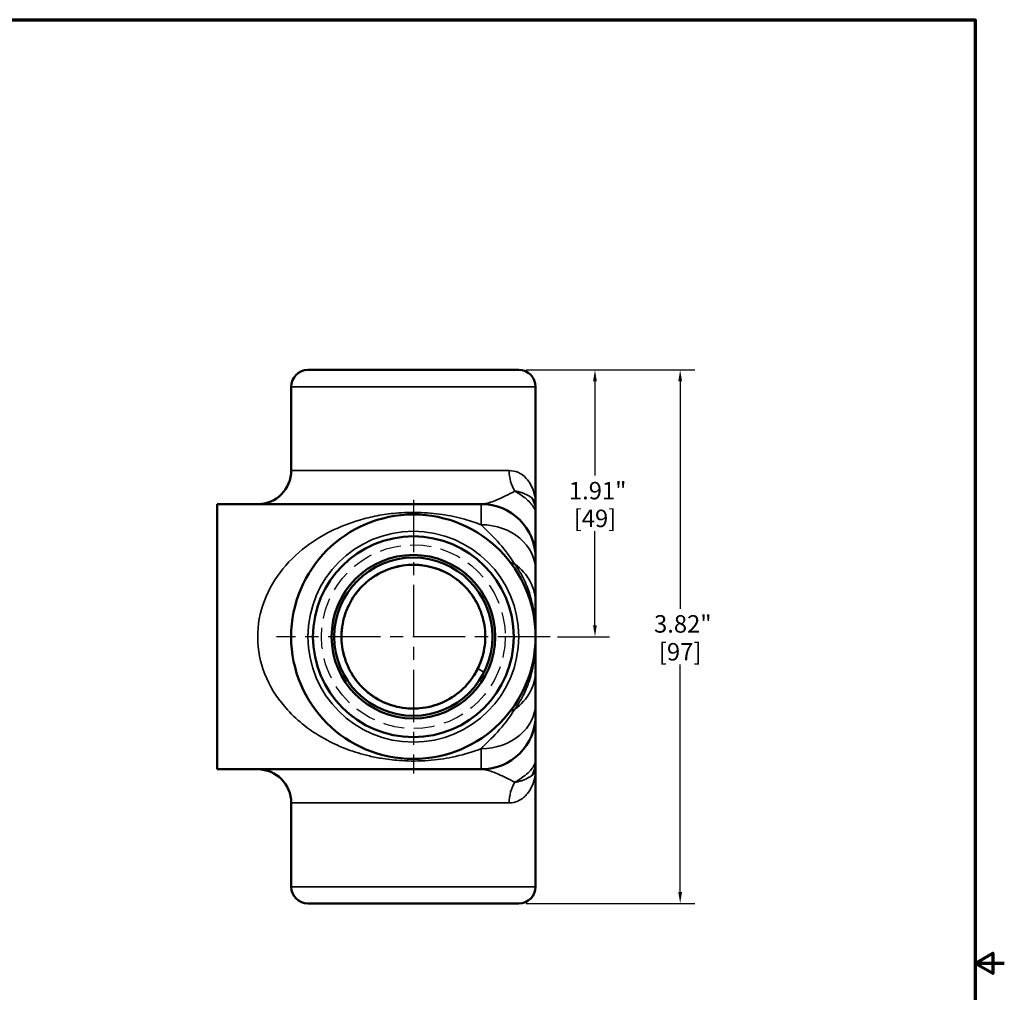
# Model space of a CAD drawing. Units: inches. Extents: x 0.2 to 26.2, y 0.2 to 20.2.
# Drawn here: x 16.1 to 26.2, y 9.9 to 19.9 of the extents above; entities that cross this region are included whole.
import ezdxf

# ---------------------------------------------------------------- set-up
doc = ezdxf.new("R2010")
doc.units = ezdxf.units.IN
doc.header["$LTSCALE"] = 1.2
doc.header["$MEASUREMENT"] = 0
doc.linetypes.add('CHAIN', pattern=[0.7087, 0.4724, -0.0591, 0.1181, -0.0591])
doc.linetypes.add('DASHED', pattern=[0.2067, 0.1654, -0.0413])
for name, color, linetype, lineweight in [('Border (ANSI)', 7, 'Continuous', 70), ('Center Mark (ANSI)', 7, 'Continuous', 25), ('Dimension (ANSI)', 7, 'Continuous', 25), ('Hidden Narrow (ANSI)', 7, 'DASHED', 25), ('Visible (ANSI)', 7, 'Continuous', 50), ('Visible Narrow (ANSI)', 7, 'Continuous', 35)]:
    doc.layers.add(name, color=color, linetype=linetype, lineweight=lineweight)
doc.styles.add('Note Text (ANSI)', font='tahoma.ttf')
doc.dimstyles.new('Default (ANSI)', dxfattribs={"dimscale": 1.2, "dimtxt": 0.15, "dimasz": 0.098425, "dimexe": 0.125, "dimexo": 0.0625, "dimgap": 0.031496, "dimtad": 0, "dimtih": 1, "dimtoh": 1, "dimrnd": 1e-08, "dimzin": 4, "dimdsep": 46, "dimtxsty": 'Note Text (ANSI)', "dimcen": 0.09, "dimdle": 0.393701, "dimclrd": 256, "dimclre": 256, "dimclrt": 256, "dimadec": 0, "dimazin": 1, "dimtfac": 0.8, "dimtofl": 0, "dimtmove": 0, "dimatfit": 3, "dimfxl": 1, "dimtolj": 1, "dimtzin": 4, "dimlwd": -1, "dimlwe": -1, "dimarcsym": 0})

# ---------------------------------------------------------------- blocks, each defined once
blk = doc.blocks.new('Borders Default Border')
at = {"layer": 'Border (ANSI)', "flags": 128}
for points in [[(0.3937, 0.3937), (0.3937, 16.6063), (21.6063, 16.6063), (21.6063, 0.3937), (0.3937, 0.3937)], [(21.8563, 8.5), (21.6063, 8.5), (21.7563, 8.5866), (21.7563, 8.4134), (21.6063, 8.5)]]:
    blk.add_lwpolyline(points, dxfattribs=at)
blk = doc.blocks.new('*D21')
at = {"layer": 'Defpoints', "color": 0, "transparency": 16777216}
for p in [(21.222, 16.317), (22.007, 16.317), (21.544, 13.567)]:
    blk.add_point(p, dxfattribs=at)
at = {"layer": 'Dimension (ANSI)', "transparency": 16777216}
for p, q in [((21.297, 16.317), (22.157, 16.317)), ((22.007, 16.199), (22.007, 15.229)), ((22.007, 13.685), (22.007, 14.655)), ((21.619, 13.567), (22.157, 13.567))]:
    blk.add_line(p, q, dxfattribs=at)
for points in [[(21.987, 16.199), (22.026, 16.199), (22.007, 16.317)], [(21.987, 13.685), (22.026, 13.685), (22.007, 13.567)]]:
    blk.add_solid(points, dxfattribs=at)
at = {"layer": 'Dimension (ANSI)', "transparency": 16777216, "char_height": 0.18, "attachment_point": 5, "style": 'Note Text (ANSI)'}
for s, insert in [('\\A1; 1.91"', (22.007, 15.073)), ('\\A1;[49]', (22.007, 14.787))]:
    blk.add_mtext(s, dxfattribs=dict(at, insert=insert))
blk = doc.blocks.new('*D22')
at = {"layer": 'Defpoints', "color": 0, "transparency": 16777216}
for p in [(21.222, 16.317), (21.222, 10.818), (22.885, 10.818)]:
    blk.add_point(p, dxfattribs=at)
at = {"layer": 'Dimension (ANSI)', "transparency": 16777216}
for p, q in [((21.297, 16.317), (23.035, 16.317)), ((22.885, 16.199), (22.885, 13.855)), ((22.885, 10.936), (22.885, 13.28)), ((21.297, 10.818), (23.035, 10.818))]:
    blk.add_line(p, q, dxfattribs=at)
for points in [[(22.866, 16.199), (22.905, 16.199), (22.885, 16.317)], [(22.866, 10.936), (22.905, 10.936), (22.885, 10.818)]]:
    blk.add_solid(points, dxfattribs=at)
at = {"layer": 'Dimension (ANSI)', "transparency": 16777216, "char_height": 0.18, "attachment_point": 5, "style": 'Note Text (ANSI)'}
for s, insert in [('\\A1; 3.82"', (22.885, 13.699)), ('\\A1;[97]', (22.885, 13.412))]:
    blk.add_mtext(s, dxfattribs=dict(at, insert=insert))

msp = doc.modelspace()

# ---------------------------------------------------------------- linework, layer by layer
at = {"layer": 'Center Mark (ANSI)', "linetype": 'CHAIN', "ltscale": 0.952448}
for p, q in [((20.134, 14.977), (20.134, 12.157)), ((21.544, 13.567), (18.724, 13.567))]:
    msp.add_line(p, q, dxfattribs=at)
at = {"layer": 'Hidden Narrow (ANSI)', "ltscale": 1.090519}
msp.add_circle((20.134, 13.567), 0.947, dxfattribs=at)
at = {"layer": 'Visible (ANSI)'}
for p, q in [((19.047, 16.317), (21.222, 16.317)), ((18.874, 16.144), (18.874, 15.28)), ((21.394, 16.144), (21.394, 14.934)), ((18.111, 14.934), (20.833, 14.934)), ((18.111, 14.934), (18.111, 12.2)), ((21.394, 14.846), (21.394, 14.934)), ((21.394, 14.373), (21.394, 14.846)), ((21.394, 14.373), (21.394, 14.247)), ((21.394, 13.912), (21.394, 14.247)), ((21.394, 13.567), (21.394, 13.912)), ((21.394, 13.223), (21.394, 13.567)), ((21.394, 12.887), (21.394, 13.223)), ((21.394, 12.887), (21.394, 12.762)), ((21.394, 12.289), (21.394, 12.762)), ((21.394, 12.2), (21.394, 12.289)), ((18.111, 12.2), (20.833, 12.2)), ((21.394, 12.2), (21.394, 10.99)), ((18.874, 11.854), (18.874, 10.99)), ((21.222, 10.818), (19.047, 10.818))]:
    msp.add_line(p, q, dxfattribs=at)
for radius in [1.26, 1.035, 0.843, 0.816]:
    msp.add_circle((20.134, 13.567), radius, dxfattribs=at)
for centre, radius, start, end in [((19.047, 16.144), 0.173, 90, 180), ((21.222, 16.144), 0.173, 0, 90), ((18.529, 15.28), 0.346, 270, 0), ((20.833, 14.373), 0.562, 0, 90), ((20.833, 12.762), 0.562, 270, 0), ((18.529, 11.854), 0.346, 0, 90), ((19.047, 10.99), 0.173, 180, 270), ((21.222, 10.99), 0.173, 270, 0)]:
    msp.add_arc(centre, radius, start, end, dxfattribs=at)
for points, knots in [([(20.827, 13.303), (20.855, 13.377), (20.872, 13.458), (20.878, 13.617), (20.869, 13.697), (20.825, 13.848), (20.791, 13.921), (20.702, 14.051), (20.646, 14.11), (20.521, 14.205), (20.449, 14.243), (20.3, 14.294), (20.221, 14.308), (20.063, 14.309), (19.984, 14.297), (19.834, 14.249), (19.762, 14.213), (19.634, 14.12), (19.577, 14.063), (19.486, 13.935), (19.45, 13.862), (19.403, 13.712), (19.392, 13.632), (19.395, 13.475), (19.409, 13.395), (19.461, 13.247), (19.5, 13.176), (19.596, 13.051), (19.655, 12.996), (19.786, 12.908), (19.859, 12.874), (20.011, 12.832), (20.091, 12.823), (20.249, 12.831), (20.328, 12.847), (20.475, 12.904), (20.544, 12.945), (20.666, 13.045), (20.719, 13.105), (20.787, 13.213), (20.809, 13.257), (20.827, 13.303)], [0, 0, 0, 0, 0.424044, 0.424044, 0.840427, 0.840427, 1.257085, 1.257085, 1.673733, 1.673733, 2.090382, 2.090382, 2.50703, 2.50703, 2.923679, 2.923679, 3.340328, 3.340328, 3.756976, 3.756976, 4.173625, 4.173625, 4.590274, 4.590274, 5.006922, 5.006922, 5.423571, 5.423571, 5.84022, 5.84022, 6.256868, 6.256868, 6.673517, 6.673517, 7.090165, 7.090165, 7.506814, 7.506814, 7.923463, 7.923463, 8.181494, 8.181494, 8.181494, 8.181494]), ([(20.697, 13.085), (20.726, 13.118), (20.751, 13.153), (20.803, 13.242), (20.827, 13.297), (20.845, 13.355)], [7.374579, 7.374579, 7.374579, 7.374579, 7.6019459, 7.6019459, 7.9180414, 7.9180414, 7.9180414, 7.9180414])]:
    msp.add_open_spline(points, degree=3, knots=knots, dxfattribs=at)
for points in [[(19.789, 14.223), (19.754, 14.205), (19.721, 14.184), (19.689, 14.16)], [(20.013, 14.298), (19.974, 14.292), (19.936, 14.282), (19.898, 14.27)], [(20.249, 14.299), (20.21, 14.306), (20.171, 14.309), (20.131, 14.309)], [(20.474, 14.226), (20.439, 14.244), (20.402, 14.26), (20.365, 14.272)], [(20.664, 14.086), (20.636, 14.114), (20.606, 14.14), (20.575, 14.164)], [(19.6, 14.081), (19.573, 14.053), (19.548, 14.022), (19.525, 13.99)], [(20.801, 13.892), (20.783, 13.928), (20.763, 13.962), (20.74, 13.995)], [(19.466, 13.887), (19.449, 13.852), (19.434, 13.815), (19.423, 13.777)], [(19.399, 13.661), (19.394, 13.621), (19.392, 13.582), (19.394, 13.542)], [(19.407, 13.425), (19.415, 13.386), (19.425, 13.348), (19.439, 13.311)], [(19.489, 13.203), (19.508, 13.169), (19.53, 13.136), (19.555, 13.105)], [(19.636, 13.018), (19.665, 12.992), (19.697, 12.968), (19.73, 12.946)], [(20.517, 12.932), (20.551, 12.953), (20.583, 12.976), (20.614, 13.001)], [(19.834, 12.89), (19.87, 12.874), (19.908, 12.86), (19.946, 12.85)], [(20.062, 12.829), (20.102, 12.826), (20.142, 12.825), (20.181, 12.827)], [(20.298, 12.844), (20.337, 12.853), (20.375, 12.865), (20.411, 12.88)]]:
    msp.add_open_spline(points, degree=3, dxfattribs=at)
at = {"layer": 'Visible Narrow (ANSI)'}
for p, q in [((21.394, 16.144), (18.874, 16.144)), ((18.874, 15.28), (21.123, 15.28)), ((20.833, 14.721), (20.833, 14.934)), ((20.798, 13.236), (20.865, 13.202)), ((20.833, 12.2), (20.833, 12.413)), ((21.123, 11.854), (18.874, 11.854)), ((18.874, 10.99), (21.394, 10.99))]:
    msp.add_line(p, q, dxfattribs=at)
msp.add_circle((20.134, 13.567), 1.087, dxfattribs=at)
for centre, major_axis, ratio, start_param, end_param in [((21.394, 15.28), (0, 0.346), 0.784753, 1.570796, 2.232668), ((21.049, 14.846), (0.346, 0), 0.971892, 0, 0.466911), ((20.833, 14.247), (0.562, 0), 0.844045, 0, 1.570796), ((21.394, 14.562), (-0.271, -0.214), 0.48872, 0, 0.375391), ((20.833, 13.912), (0.562, 0), 0.913298, 0, 0.903267), ((20.833, 13.223), (0.562, 0), 0.913298, 5.379918, 6.283185), ((20.833, 12.887), (0.562, 0), 0.844045, 4.712389, 6.283185), ((21.394, 12.572), (-0.271, 0.214), 0.48872, 5.907794, 6.283185), ((21.049, 12.289), (0.346, 0), 0.971892, 5.816274, 6.283185), ((21.394, 11.854), (0, 0.346), 0.784753, 0.908925, 1.570796)]:
    msp.add_ellipse(centre, major_axis=major_axis, ratio=ratio, start_param=start_param, end_param=end_param, dxfattribs=at)
for points, knots in [([(21.394, 14.934), (21.394, 14.97), (21.39, 15.006), (21.372, 15.075), (21.359, 15.109), (21.329, 15.161), (21.315, 15.18), (21.274, 15.225), (21.244, 15.247), (21.184, 15.273), (21.155, 15.28), (21.123, 15.28)], [-0.002431, -0.002431, -0.002431, -0.002431, 0.447996, 0.447996, 0.895998, 0.895998, 1.202456, 1.202456, 1.656484, 1.656484, 1.998466, 1.998466, 1.998466, 1.998466]), ([(21.18, 15.068), (21.148, 15.05), (21.116, 15.033), (21.027, 14.99), (20.974, 14.967), (20.892, 14.941), (20.86, 14.934), (20.833, 14.934)], [-1.718463, -1.718463, -1.718463, -1.718463, -1.320254, -1.320254, -0.592086, -0.592086, 0, 0, 0, 0]), ([(21.357, 14.997), (21.35, 15.002), (21.34, 15.009), (21.31, 15.027), (21.291, 15.038), (21.25, 15.053), (21.237, 15.057), (21.211, 15.063), (21.198, 15.066), (21.18, 15.068)], [-0.4819609, -0.4819609, -0.4819609, -0.4819609, -0.2872153, -0.2872153, -0.1118698, -0.1118698, -0.0483425, -0.0483425, 0.0008334, 0.0008334, 0.0008334, 0.0008334]), ([(21.18, 15.068), (21.199, 15.057), (21.217, 15.046), (21.252, 15.023), (21.27, 15.01), (21.328, 14.963), (21.355, 14.932), (21.389, 14.879), (21.394, 14.858), (21.394, 14.846)], [-0.0008334, -0.0008334, -0.0008334, -0.0008334, 0.0483425, 0.0483425, 0.1118698, 0.1118698, 0.2872153, 0.2872153, 0.4819609, 0.4819609, 0.4819609, 0.4819609]), ([(21.394, 14.934), (21.394, 14.946), (21.392, 14.957), (21.38, 14.978), (21.371, 14.988), (21.357, 14.997)], [-0.7373775, -0.7373775, -0.7373775, -0.7373775, -0.3686887, -0.3686887, 0, 0, 0, 0]), ([(20.833, 14.721), (20.778, 14.742), (20.721, 14.761), (20.588, 14.798), (20.512, 14.815), (20.352, 14.839), (20.269, 14.846), (20.108, 14.85), (20.031, 14.848), (19.889, 14.835), (19.823, 14.826), (19.697, 14.802), (19.637, 14.787), (19.474, 14.739), (19.376, 14.7), (19.192, 14.608), (19.105, 14.555), (18.926, 14.418), (18.836, 14.33), (18.684, 14.129), (18.622, 14.015), (18.541, 13.771), (18.523, 13.64), (18.538, 13.381), (18.57, 13.254), (18.675, 13.017), (18.749, 12.909), (18.89, 12.754), (18.949, 12.7), (19.087, 12.592), (19.167, 12.541), (19.318, 12.462), (19.385, 12.432), (19.527, 12.379), (19.602, 12.356), (19.725, 12.327), (19.772, 12.318), (19.881, 12.301), (19.947, 12.293), (20.057, 12.287), (20.101, 12.285), (20.193, 12.286), (20.24, 12.288), (20.374, 12.298), (20.456, 12.31), (20.63, 12.345), (20.719, 12.371), (20.814, 12.406), (20.823, 12.409), (20.833, 12.413)], [-23.809787, -23.809787, -23.809787, -23.809787, -23.509302, -23.509302, -23.139486, -23.139486, -22.791614, -22.791614, -22.483424, -22.483424, -22.190657, -22.190657, -21.892211, -21.892211, -21.355554, -21.355554, -20.818893, -20.818893, -20.161298, -20.161298, -19.499529, -19.499529, -18.842159, -18.842159, -18.183771, -18.183771, -17.506071, -17.506071, -17.084526, -17.084526, -16.581219, -16.581219, -16.198668, -16.198668, -15.81325, -15.81325, -15.594384, -15.594384, -15.313674, -15.313674, -15.13563, -15.13563, -14.942538, -14.942538, -14.575566, -14.575566, -14.118135, -14.118135, -14.065568, -14.065568, -14.065568, -14.065568]), ([(20.833, 14.721), (20.883, 14.671), (20.941, 14.616), (21.06, 14.485), (21.121, 14.409), (21.18, 14.314)], [0, 0, 0, 0, 0.663096, 0.663096, 1.326191, 1.326191, 1.326191, 1.326191]), ([(21.18, 14.314), (21.193, 14.297), (21.207, 14.276), (21.237, 14.228), (21.253, 14.201), (21.281, 14.146), (21.293, 14.119), (21.314, 14.067), (21.323, 14.043), (21.343, 13.982), (21.352, 13.947), (21.368, 13.878), (21.374, 13.845), (21.384, 13.773), (21.388, 13.735), (21.393, 13.652), (21.394, 13.608), (21.394, 13.567)], [-0.7751489, -0.7751489, -0.7751489, -0.7751489, -0.7160424, -0.7160424, -0.6569359, -0.6569359, -0.5989981, -0.5989981, -0.5410602, -0.5410602, -0.4419816, -0.4419816, -0.3308982, -0.3308982, -0.1849405, -0.1849405, 0.0064474, 0.0064474, 0.0064474, 0.0064474]), ([(21.394, 13.567), (21.394, 13.566), (21.394, 13.564), (21.394, 13.516), (21.393, 13.465), (21.385, 13.376), (21.381, 13.341), (21.37, 13.267), (21.362, 13.226), (21.343, 13.154), (21.334, 13.124), (21.309, 13.052), (21.29, 13.007), (21.253, 12.934), (21.237, 12.907), (21.207, 12.859), (21.193, 12.838), (21.18, 12.82)], [-0.7815962, -0.7815962, -0.7815962, -0.7815962, -0.7751489, -0.7751489, -0.5539511, -0.5539511, -0.4252966, -0.4252966, -0.2947213, -0.2947213, -0.2157179, -0.2157179, -0.1182129, -0.1182129, -0.0591065, -0.0591065, 0, 0, 0, 0]), ([(21.18, 12.82), (21.121, 12.725), (21.06, 12.65), (20.941, 12.518), (20.883, 12.463), (20.833, 12.413)], [0, 0, 0, 0, 0.663096, 0.663096, 1.326191, 1.326191, 1.326191, 1.326191]), ([(21.394, 12.289), (21.394, 12.277), (21.389, 12.258), (21.359, 12.208), (21.332, 12.174), (21.27, 12.125), (21.252, 12.112), (21.217, 12.088), (21.199, 12.077), (21.18, 12.067)], [0, 0, 0, 0, 0.1801663, 0.1801663, 0.3700911, 0.3700911, 0.4336184, 0.4336184, 0.4827943, 0.4827943, 0.4827943, 0.4827943]), ([(20.833, 12.2), (20.85, 12.2), (20.87, 12.197), (20.926, 12.184), (20.966, 12.169), (21.036, 12.139), (21.063, 12.127), (21.12, 12.099), (21.151, 12.083), (21.18, 12.067)], [-3.099933, -3.099933, -3.099933, -3.099933, -2.716052, -2.716052, -2.101844, -2.101844, -1.753804, -1.753804, -1.38147, -1.38147, -1.38147, -1.38147]), ([(21.123, 11.854), (21.155, 11.854), (21.184, 11.861), (21.244, 11.887), (21.274, 11.91), (21.315, 11.954), (21.329, 11.974), (21.359, 12.026), (21.372, 12.059), (21.39, 12.128), (21.394, 12.164), (21.394, 12.2)], [4.294956, 4.294956, 4.294956, 4.294956, 4.636938, 4.636938, 5.090966, 5.090966, 5.397424, 5.397424, 5.845426, 5.845426, 6.295853, 6.295853, 6.295853, 6.295853]), ([(21.357, 12.137), (21.371, 12.146), (21.38, 12.156), (21.392, 12.177), (21.394, 12.189), (21.394, 12.2)], [-0.7299432, -0.7299432, -0.7299432, -0.7299432, -0.3612544, -0.3612544, 0.0074343, 0.0074343, 0.0074343, 0.0074343]), ([(21.18, 12.067), (21.198, 12.068), (21.211, 12.071), (21.237, 12.078), (21.25, 12.082), (21.293, 12.098), (21.313, 12.109), (21.342, 12.127), (21.351, 12.133), (21.357, 12.137)], [-0.4827943, -0.4827943, -0.4827943, -0.4827943, -0.4336184, -0.4336184, -0.3700911, -0.3700911, -0.1801663, -0.1801663, 0, 0, 0, 0])]:
    msp.add_open_spline(points, degree=3, knots=knots, dxfattribs=at)

# ---------------------------------------------------------------- block references
at = {"xscale": 1.2, "yscale": 1.2, "zscale": 1.2}
msp.add_blockref('Borders Default Border', (0, 0), dxfattribs=at)

# ---------------------------------------------------------------- dimensions: what is measured, and where the dimension line sits
at = {"layer": 'Dimension (ANSI)'}
for base, p1, p2, text, picture, middle in [((22.007, 16.317), (21.544, 13.567), (21.222, 16.317), ' <>"\\X[49]', '*D21', (22.007, 14.942)), ((22.885, 10.818), (21.222, 16.317), (21.222, 10.818), ' <>"\\X[97]', '*D22', (22.885, 13.567))]:
    dim = msp.add_linear_dim(base=base, p1=p1, p2=p2, angle=90, text=text, dimstyle='Default (ANSI)', override={"dimgap": 0.031496, "dimdec": 2, "dimlfac": 0.694444, "dimpost": '\\X', "dimtol": 0, "dimlim": 0, "dimtp": 0, "dimtm": 0, "dimtdec": 2, "dimatfit": 1}, dxfattribs=at)
    dim.commit()
    dim.dimension.update_dxf_attribs({"geometry": picture, "text_midpoint": middle, "dimtype": 160})

doc.saveas('drawing.dxf')
